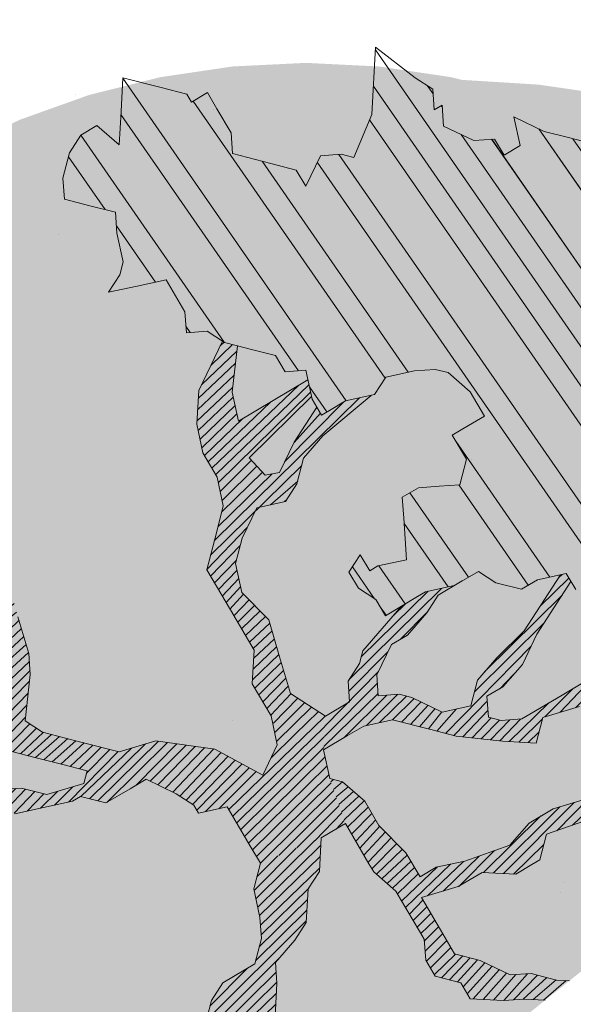
# Model space of a CAD drawing. Units: metres. Extents: x 1409054 to 1409331, y 5218507 to 5218698.
# Drawn here: x 1409092 to 1409093, y 5218640 to 5218643 of the extents above; entities that cross this region are included whole.
import ezdxf

# ---------------------------------------------------------------- set-up
doc = ezdxf.new("R2010")
doc.units = ezdxf.units.M
doc.header["$LTSCALE"] = 2
doc.layers.add('Compo-arbre', color=3, linetype='Continuous', lineweight=9)
doc.layers.add('Compo-hachures-herbe', color=76, linetype='Continuous', lineweight=35)
doc.layers.add('Compo-arbre-ombre', color=7, linetype='Continuous', lineweight=9, transparency=0.8)
pattern_1 = [(224.6884901299329, (3531664.289300791, 13036616.64815824), (0.0167461858586218, -0.01692927687287604), [])]

msp = doc.modelspace()

# ---------------------------------------------------------------- hatches: boundary and pattern name
at = {"layer": 'Compo-arbre'}
h = msp.add_hatch(dxfattribs=at)
h.set_pattern_fill('ANSI32', color=92, scale=0.015, angle=-100.3115098700671, style=0)
h.set_pattern_definition([(304.6884901299329, (1409092.535939684, 5218640.656685297), (0.1762202499706799, 0.1219683202988428), []), (304.6884901299329, (1409092.5178557, 5218640.557289064), (0.1762202499706799, 0.1219683202988428), [])])
h.paths.add_polyline_path([(1409093.959406095, 5218640.502629881), (1409095.002051722, 5218641.337946542), (1409094.967718966, 5218641.360158072), (1409094.890780175, 5218641.314584617), (1409094.813869299, 5218641.268958368), (1409094.752039551, 5218641.197706672), (1409094.685660833, 5218641.19296982), (1409094.670555269, 5218641.218646673), (1409094.666004178, 5218641.285156952), (1409094.569414331, 5218641.331773805), (1409094.605605423, 5218641.38781579), (1409094.641774709, 5218641.443914033), (1409094.647786744, 5218641.551262649), (1409094.617574089, 5218641.602615486), (1409094.566303905, 5218641.572200103), (1409094.530101697, 5218641.516155179), (1409094.45917893, 5218641.577929238), (1409094.484811986, 5218641.593135775), (1409094.480268531, 5218641.659650384), (1409094.475693088, 5218641.726215478), (1409094.526965309, 5218641.756632015), (1409094.578267564, 5218641.787000323), (1409094.599334766, 5218641.868774027), (1409094.532947902, 5218641.864032557), (1409094.46656859, 5218641.859292006), (1409094.385112223, 5218641.880179213), (1409094.333802414, 5218641.849809987), (1409094.338383457, 5218641.783248068), (1409094.261443139, 5218641.737673746), (1409094.205621355, 5218641.773768357), (1409094.1497686, 5218641.809914027), (1409094.160302201, 5218641.850800879), (1409094.170861764, 5218641.891637194), (1409094.166280722, 5218641.958199112), (1409094.243223076, 5218642.003774588), (1409094.279394398, 5218642.059873984), (1409094.289922399, 5218642.100757662), (1409094.244630736, 5218642.177740513), (1409094.148039362, 5218642.2243565), (1409094.056019359, 5218642.204405081), (1409093.989638604, 5218642.199667077), (1409093.914132249, 5218642.328001611), (1409093.883947592, 5218642.379305066), (1409093.89447415, 5218642.420191288), (1409093.915541351, 5218642.501964991), (1409093.844611032, 5218642.563738132), (1409093.76312115, 5218642.584674957), (1409093.726949828, 5218642.528575559), (1409093.665112528, 5218642.457322944), (1409093.609264781, 5218642.49346809), (1409093.553440026, 5218642.52956438), (1409093.548866535, 5218642.596127217), (1409093.559392584, 5218642.637013149), (1409093.539741528, 5218642.729203456), (1409093.417503946, 5218642.760608813), (1409093.336014998, 5218642.781542803), (1409093.239441951, 5218642.828103923), (1409093.259102086, 5218642.735915401), (1409093.207824265, 5218642.70549569), (1409093.177609658, 5218642.756850784), (1409093.111225848, 5218642.752111046), (1409093.014663408, 5218642.798674817), (1409093.010077783, 5218642.865234137), (1409092.984443709, 5218642.850027024), (1409092.979858085, 5218642.916586343), (1409092.924014494, 5218642.95273721), (1409092.797227264, 5218643.050650302), (1409092.785300259, 5218642.835805607), (1409092.728048074, 5218642.697993382), (1409092.687299782, 5218642.708458213), (1409092.620922507, 5218642.703718817), (1409092.574228358, 5218642.606742042), (1409092.544010103, 5218642.658091702), (1409092.462527348, 5218642.679032569), (1409092.340319209, 5218642.710385998), (1409092.335733584, 5218642.776945319), (1409092.290409849, 5218642.853975244), (1409092.260219593, 5218642.905275524), (1409092.208946354, 5218642.874858409), (1409092.193842318, 5218642.900536127), (1409092.112354471, 5218642.921474107), (1409091.990118333, 5218642.952876917), (1409091.98417392, 5218642.845432767), (1409091.978205157, 5218642.738043428), (1409091.907266608, 5218642.799808539), (1409091.856003551, 5218642.769397198), (1409091.819816532, 5218642.713357522), (1409091.798761549, 5218642.631590746), (1409091.803324265, 5218642.565083694), (1409091.884805577, 5218642.544145373), (1409091.966293423, 5218642.523207393), (1409091.970884139, 5218642.456650958), (1409091.990550892, 5218642.364466189), (1409091.980020855, 5218642.323581358), (1409091.943838926, 5218642.267544569), (1409092.035845185, 5218642.28748819), (1409092.127857977, 5218642.307432156), (1409092.158076233, 5218642.256082494), (1409092.188295931, 5218642.204730288), (1409092.192852113, 5218642.138222893), (1409092.259230832, 5218642.142959745), (1409092.315079513, 5218642.106811765), (1409092.355822715, 5218642.096344047), (1409092.396565916, 5218642.08587633), (1409092.478020672, 5218642.064984845), (1409092.508238927, 5218642.013635184), (1409092.574612555, 5218642.018369148), (1409092.594282956, 5218641.926189809), (1409092.624502654, 5218641.874837602), (1409092.650126546, 5218641.890038943), (1409092.701399785, 5218641.920456056), (1409092.793412577, 5218641.940400021), (1409092.829599597, 5218641.996439698), (1409092.921610946, 5218642.016386208), (1409092.987984573, 5218642.021120172), (1409093.028703423, 5218642.010707268), (1409093.099662676, 5218641.948881912), (1409093.144956968, 5218641.871903915), (1409093.093688821, 5218641.841489688), (1409093.042420673, 5218641.81107546), (1409093.087716409, 5218641.734094917), (1409093.066638518, 5218641.65238041), (1409093.000261242, 5218641.647641013), (1409092.933917057, 5218641.642855122), (1409092.882624558, 5218641.612495708), (1409092.887205092, 5218641.545933501), (1409092.891761274, 5218641.479426108), (1409092.896322547, 5218641.412921601), (1409092.804316289, 5218641.392977977), (1409092.778682215, 5218641.377770863), (1409092.748491959, 5218641.429071143), (1409092.712310031, 5218641.373034354), (1409092.742528286, 5218641.321684692), (1409092.798348968, 5218641.285586093), (1409092.828562132, 5218641.234233545), (1409092.87983028, 5218641.264647773), (1409092.931093337, 5218641.295059113), (1409092.956727411, 5218641.310266227), (1409093.048735112, 5218641.330207305), (1409093.125660242, 5218641.375776378), (1409093.181480925, 5218641.339677778), (1409093.262967327, 5218641.318742345), (1409093.314230384, 5218641.349153684), (1409093.406266085, 5218641.369045382), (1409093.436457784, 5218641.317742556), (1409093.456112912, 5218641.225554558), (1409093.475784756, 5218641.133372675), (1409093.527047813, 5218641.163784015), (1409093.588868906, 5218641.235030807), (1409093.644717588, 5218641.198882825), (1409093.695985735, 5218641.229297053), (1409093.751810065, 5218641.193203887), (1409093.807653656, 5218641.15705302), (1409093.878582023, 5218641.095282136), (1409093.883162556, 5218641.028719929), (1409093.821341463, 5218640.957473138), (1409093.825902737, 5218640.890968631), (1409093.804819754, 5218640.809251238), (1409093.764081643, 5218640.819721841), (1409093.708257313, 5218640.855815007), (1409093.66751776, 5218640.866288158), (1409093.616254703, 5218640.835876817), (1409093.620807238, 5218640.769363991), (1409093.66610153, 5218640.692385993), (1409093.747589377, 5218640.671448014), (1409093.670667895, 5218640.625884373), (1409093.700882502, 5218640.574529279), (1409093.720549255, 5218640.482344508), (1409093.823075369, 5218640.543167191), (1409093.889442463, 5218640.547900814), (1409093.945296235, 5218640.511755721)])
h = msp.add_hatch(dxfattribs=at)
h.set_pattern_fill('ANSI31', scale=0.03, angle=-100.3115098700671, style=0)
h.set_pattern_definition([(304.6884901299329, (1409092.535939684, 5218640.656685297), (0.11748016664712, 0.08131221353256186), [])])
h.paths.add_polyline_path([(1409094.330867102, 5218640.800226264), (1409095.002051722, 5218641.337946541), (1409094.967718967, 5218641.360158071), (1409094.890780175, 5218641.314584617), (1409094.813869298, 5218641.268958368), (1409094.752039552, 5218641.197706671), (1409094.685660833, 5218641.19296982), (1409094.670555269, 5218641.218646673), (1409094.666004178, 5218641.28515695), (1409094.569414332, 5218641.331773805), (1409094.605605423, 5218641.38781579), (1409094.641774709, 5218641.443914033), (1409094.647786744, 5218641.551262648), (1409094.617574089, 5218641.602615486), (1409094.566303906, 5218641.572200106), (1409094.530101697, 5218641.516155179), (1409094.45917893, 5218641.577929238), (1409094.484811986, 5218641.593135773), (1409094.480268531, 5218641.659650384), (1409094.475693088, 5218641.726215478), (1409094.526965309, 5218641.756632015), (1409094.578267564, 5218641.787000322), (1409094.599334765, 5218641.868774025), (1409094.532947902, 5218641.864032557), (1409094.46656859, 5218641.859292006), (1409094.38511222, 5218641.880179214), (1409094.333802414, 5218641.849809987), (1409094.338383457, 5218641.783248068), (1409094.261443141, 5218641.737673747), (1409094.205621355, 5218641.773768357), (1409094.1497686, 5218641.809914027), (1409094.160302201, 5218641.850800879), (1409094.170861764, 5218641.891637194), (1409094.166280722, 5218641.958199114), (1409094.243223076, 5218642.003774591), (1409094.279394398, 5218642.059873983), (1409094.289922399, 5218642.100757662), (1409094.244630737, 5218642.177740513), (1409094.148039363, 5218642.2243565), (1409094.056019359, 5218642.204405081), (1409093.989638603, 5218642.199667078), (1409093.914132249, 5218642.328001611), (1409093.883947592, 5218642.379305066), (1409093.89447415, 5218642.420191288), (1409093.915541351, 5218642.501964991), (1409093.844611034, 5218642.563738133), (1409093.76312115, 5218642.584674957), (1409093.726949826, 5218642.528575561), (1409093.665112529, 5218642.457322944), (1409093.609264781, 5218642.49346809), (1409093.553440025, 5218642.52956438), (1409093.548866535, 5218642.596127217), (1409093.559392583, 5218642.637013149), (1409093.539741528, 5218642.729203455), (1409093.417503946, 5218642.760608813), (1409093.336014999, 5218642.781542803), (1409093.23944195, 5218642.828103925), (1409093.259102085, 5218642.735915401), (1409093.207824265, 5218642.70549569), (1409093.177609657, 5218642.756850784), (1409093.111225848, 5218642.752111048), (1409093.014663408, 5218642.798674817), (1409093.010077783, 5218642.865234138), (1409092.98444371, 5218642.850027024), (1409092.979858085, 5218642.916586343), (1409092.924014499, 5218642.952737214), (1409092.797227264, 5218643.050650303), (1409092.789760114, 5218642.916142311), (1409094.290843439, 5218640.854405565)])
at = {"layer": 'Compo-arbre', "true_color": 0x946716}
h = msp.add_hatch(dxfattribs=at)
h.set_pattern_fill('ANSI31', color=44, scale=0.005, angle=-180.3115098700671, style=0)
h.set_pattern_definition(pattern_1)
h.paths.add_polyline_path([(1409092.308089897, 5218642.111335783), (1409092.315079513, 5218642.106811765), (1409092.355822715, 5218642.096344047), (1409092.339330448, 5218641.948070219), (1409092.358997201, 5218641.855885449), (1409092.581169355, 5218641.987642701), (1409092.592516382, 5218641.934538048), (1409092.393778172, 5218641.738028734), (1409092.44481387, 5218641.683613323), (1409092.490340613, 5218641.691464964), (1409092.537047487, 5218641.788383699), (1409092.609392805, 5218641.900513706), (1409092.62459324, 5218641.874891342), (1409092.701399785, 5218641.920456056), (1409092.783197418, 5218641.938174333), (1409092.629053746, 5218641.808327323), (1409092.567262095, 5218641.737028605), (1409092.546194386, 5218641.655319871), (1409092.510030274, 5218641.599227926), (1409092.418029107, 5218641.579287189), (1409092.371322233, 5218641.482368454), (1409092.350254523, 5218641.40065972), (1409092.369921276, 5218641.308474951), (1409092.455965304, 5218641.221029577), (1409092.525527247, 5218640.985316148), (1409092.637200259, 5218640.913075001), (1409092.483391828, 5218640.82189868), (1409092.467939579, 5218640.906910264), (1409092.403311473, 5218641.016730505), (1409092.409263521, 5218641.124113728), (1409092.258253355, 5218641.380718984), (1409092.310912278, 5218641.585020943), (1409092.291246968, 5218641.677203167), (1409092.245916699, 5218641.75423275), (1409092.226251389, 5218641.846414975), (1409092.232213618, 5218641.953803971)])
h = msp.add_hatch(dxfattribs=at)
h.set_pattern_fill('ANSI31', color=44, scale=0.005, angle=-180.3115098700671, style=0)
h.set_pattern_definition(pattern_1)
h.paths.add_polyline_path([(1409091.86505048, 5218640.697545931), (1409091.747423975, 5218640.662406398), (1409091.665951398, 5218640.683353039), (1409091.533217218, 5218640.673885792), (1409091.477391445, 5218640.709981501), (1409091.380804654, 5218640.756600083), (1409091.32498032, 5218640.792693252), (1409091.248103555, 5218640.747086347), (1409091.166625908, 5218640.768030093), (1409091.104418423, 5218640.779460037), (1409091.100263887, 5218640.763299363), (1409091.156112568, 5218640.727151385), (1409091.186307915, 5218640.675853989), (1409091.319038456, 5218640.685315803), (1409091.415595805, 5218640.638749148), (1409091.405087574, 5218640.597873316), (1409091.302552381, 5218640.537114107), (1409091.236190381, 5218640.53238337), (1409091.13368972, 5218640.471575121), (1409091.0160734, 5218640.436441362), (1409090.934600824, 5218640.457388), (1409090.857729149, 5218640.41178398), (1409090.780852382, 5218640.366177072), (1409090.729581683, 5218640.335826644), (1409090.593379349, 5218640.247297119), (1409090.572082922, 5218640.214302489), (1409090.69344305, 5218640.279749161), (1409090.795938601, 5218640.340554508), (1409090.872839722, 5218640.386106605), (1409090.939173721, 5218640.390886723), (1409091.020649945, 5218640.369945515), (1409091.097521391, 5218640.415549085), (1409091.148798849, 5218640.445900293), (1409091.240789812, 5218640.46583525), (1409091.358406157, 5218640.500969014), (1409091.435282921, 5218640.546575922), (1409091.486535796, 5218640.57698149), (1409091.589069545, 5218640.637743243), (1409091.644885137, 5218640.601641759), (1409091.736876123, 5218640.621576722), (1409091.828872205, 5218640.641514574), (1409091.854501182, 5218640.656718801), (1409091.935973754, 5218640.635772157), (1409092.012859941, 5218640.681384736), (1409092.064148111, 5218640.711741368), (1409092.160705467, 5218640.665174711), (1409092.216531237, 5218640.629078999), (1409092.231640363, 5218640.603404168), (1409092.323636442, 5218640.62334202), (1409092.432138301, 5218640.727456948), (1409092.284284015, 5218640.807697468), (1409092.095729144, 5218640.834328822), (1409091.978104087, 5218640.799186743), (1409091.855888309, 5218640.830601099), (1409091.733695443, 5218640.861963188), (1409091.677846761, 5218640.898111167), (1409091.694343016, 5218641.046318636), (1409091.68974721, 5218641.112872181), (1409091.65499568, 5218641.230676971), (1409091.620204526, 5218641.348527914), (1409091.514486052, 5218641.528156137), (1409091.498494379, 5218641.503384601), (1409091.534160499, 5218641.435973291), (1409091.603703181, 5218641.200317557), (1409091.496620884, 5218641.206002273), (1409091.400034095, 5218641.252620853), (1409091.277846321, 5218641.283985827), (1409091.224194186, 5218641.288208286), (1409091.225899109, 5218641.263547067), (1409091.389514233, 5218641.211741799), (1409091.44536801, 5218641.175596703), (1409091.552450306, 5218641.16991199), (1409091.612865352, 5218641.06726239), (1409091.555655337, 5218640.929470711), (1409091.403242771, 5218641.012185007), (1409091.311251786, 5218640.992250044), (1409091.255403103, 5218641.028398024), (1409091.173949792, 5218641.049286962), (1409091.051734019, 5218641.080701318), (1409091.010453005, 5218641.081177851), (1409091.008466743, 5218641.08120078), (1409091.000114902, 5218641.048795735), (1409091.341442023, 5218640.94094977), (1409091.422924798, 5218640.920008896), (1409091.478773479, 5218640.883860918), (1409091.524077954, 5218640.806888691), (1409091.631155166, 5218640.801201091), (1409091.712637915, 5218640.780260227), (1409091.794110488, 5218640.759313587), (1409091.87555871, 5218640.738421761)])
h = msp.add_hatch(dxfattribs=at)
h.set_pattern_fill('ANSI31', color=44, scale=0.005, angle=-180.3115098700671, style=0)
h.set_pattern_definition(pattern_1)
h.paths.add_polyline_path([(1409092.637200259, 5218640.913075003), (1409092.631243119, 5218640.80568889), (1409092.708130069, 5218640.851301573), (1409092.759388037, 5218640.881710028), (1409092.851389202, 5218640.901650763), (1409092.973610068, 5218640.870239293), (1409093.055087738, 5218640.849295539), (1409093.202914664, 5218640.833140567), (1409093.310024969, 5218640.827406471), (1409093.331097769, 5218640.909118094), (1409093.448734452, 5218640.944263396), (1409093.551298747, 5218641.005042468), (1409093.617667285, 5218641.009773549), (1409093.723439642, 5218641.044047462), (1409093.786575765, 5218641.075338514), (1409093.87949968, 5218641.081947161), (1409093.878582023, 5218641.095282136), (1409093.807653656, 5218641.15705302), (1409093.735223791, 5218641.101253855), (1409093.653824856, 5218641.065865152), (1409093.561818603, 5218641.045921529), (1409093.469810901, 5218641.025980451), (1409093.392913771, 5218640.980361996), (1409093.290359658, 5218640.919588695), (1409093.264730675, 5218640.90438447), (1409093.198357047, 5218640.899650505), (1409093.157613846, 5218640.910118222), (1409093.153057664, 5218640.976625614), (1409093.20432072, 5218641.007036957), (1409093.266136724, 5218641.078280861), (1409093.312843597, 5218641.175199592), (1409093.421346922, 5218641.343419481), (1409093.406266084, 5218641.369045383), (1409093.387862598, 5218641.365067834), (1409093.272104045, 5218641.185672747), (1409093.18465905, 5218641.099224611), (1409093.122843056, 5218641.02798071), (1409093.101789515, 5218640.946211386), (1409093.009763996, 5218640.926325466), (1409092.913200118, 5218640.972891781), (1409092.872462002, 5218640.983362383), (1409092.806088375, 5218640.978628418), (1409092.801532194, 5218641.045135815), (1409092.848239068, 5218641.142054545), (1409092.899497033, 5218641.172463004), (1409092.961313035, 5218641.243706907), (1409092.997466964, 5218641.299793076), (1409093.048851958, 5218641.33023263), (1409092.956727413, 5218641.310266227), (1409092.931093337, 5218641.295059113), (1409092.879830279, 5218641.264647773), (1409092.756232809, 5218641.122110925), (1409092.745678421, 5218641.081280909), (1409092.709531026, 5218641.025195076), (1409092.714087208, 5218640.958687682)])
h = msp.add_hatch(dxfattribs=at)
h.set_pattern_fill('ANSI31', color=44, scale=0.005, angle=-180.3115098700671, style=0)
h.set_pattern_definition(pattern_1)
h.paths.add_polyline_path([(1409092.429347221, 5218640.443711877), (1409092.32363644, 5218640.62334202), (1409092.429913643, 5218640.725322237), (1409092.436696579, 5218640.724983172), (1409092.483391828, 5218640.82189868), (1409092.637200259, 5218640.913075001), (1409092.63124312, 5218640.805688891), (1409092.650913521, 5218640.713509553), (1409092.70077053, 5218640.570024502), (1409092.623883581, 5218640.524411822)])
h = msp.add_hatch(dxfattribs=at)
h.set_pattern_fill('ANSI31', color=44, scale=0.005, angle=-180.3115098700671, style=0)
h.set_pattern_definition(pattern_1)
h.paths.add_polyline_path([(1409093.33918202, 5218640.005736698), (1409093.416727666, 5218640.067862475), (1409093.375349505, 5218640.070061571), (1409093.293866757, 5218640.091002436), (1409093.227499659, 5218640.086268813), (1409093.130945957, 5218640.132840901), (1409093.049464646, 5218640.153779225), (1409093.004163819, 5218640.23075688), (1409092.943783306, 5218640.33335744), (1409093.06140836, 5218640.368499517), (1409093.138300404, 5218640.414115085), (1409093.245407051, 5218640.408375559), (1409093.296665268, 5218640.438783993), (1409093.322322001, 5218640.45393886), (1409093.343394801, 5218640.53565048), (1409093.486660469, 5218640.586000012), (1409093.737379333, 5218640.674071444), (1409093.666101531, 5218640.692385992), (1409093.635914949, 5218640.743688319), (1409093.482097753, 5218640.652507066), (1409093.364467599, 5218640.617362102), (1409093.287546119, 5218640.571798461), (1409093.225735208, 5218640.500557442), (1409093.082476061, 5218640.450208248), (1409092.990478555, 5218640.430272945), (1409092.939220591, 5218640.399864495), (1409092.893921205, 5218640.476839603), (1409092.807877178, 5218640.564284976), (1409092.76257635, 5218640.641262634), (1409092.691623635, 5218640.70308833), (1409092.650913522, 5218640.713509553), (1409092.700770527, 5218640.570024508), (1409092.776261613, 5218640.441746566), (1409092.791375831, 5218640.416074624), (1409092.86230564, 5218640.354301191), (1409092.87741477, 5218640.328626362), (1409092.937796725, 5218640.226023256), (1409092.952910943, 5218640.200351313), (1409092.957467125, 5218640.133843918), (1409092.987662474, 5218640.082546524), (1409093.069140138, 5218640.06160277), (1409093.099330393, 5218640.010302491), (1409093.206437045, 5218640.004562965), (1409093.272805563, 5218640.009294041)])
h = msp.add_hatch(dxfattribs=at)
h.set_pattern_fill('ANSI31', color=44, scale=0.005, angle=-180.3115098700671, style=0)
h.set_pattern_definition(pattern_1)
h.paths.add_polyline_path([(1409092.251725167, 5218639.923071562), (1409092.189934617, 5218639.851842089), (1409092.113028408, 5218639.806287109), (1409092.286493411, 5218639.805272889), (1409092.378479311, 5218639.825204967), (1409092.474611252, 5218639.801469732), (1409092.470470293, 5218639.845139931), (1409092.476446692, 5218639.95246834), (1409092.482395093, 5218640.059846135), (1409092.477828729, 5218640.126347755), (1409092.539629459, 5218640.197583), (1409092.575771763, 5218640.253665945), (1409092.581758344, 5218640.361000125), (1409092.617902091, 5218640.417080523), (1409092.623883581, 5218640.524411821), (1409092.429347014, 5218640.443711071), (1409092.408284603, 5218640.362006029), (1409092.427961538, 5218640.269827027), (1409092.432522811, 5218640.203322522), (1409092.411465283, 5218640.121619563), (1409092.308931534, 5218640.060857811), (1409092.272787787, 5218640.00477741)])
at = {"layer": 'Compo-arbre-ombre', "linetype": 'Continuous'}
h = msp.add_hatch(color=7, dxfattribs=at)
h.dxf.hatch_style = 1
h.paths.add_polyline_path([(1409091.464562292, 5218638.503883096), (1409094.874802426, 5218641.23600063), (1409094.856944492, 5218641.307293501), (1409094.7780769, 5218641.527713653), (1409094.677984124, 5218641.739342047), (1409094.557630113, 5218641.940140584), (1409094.41817394, 5218642.128175466), (1409094.260958645, 5218642.301635813), (1409094.087498298, 5218642.458851107), (1409093.899463417, 5218642.59830728), (1409093.698664879, 5218642.718661292), (1409093.487036486, 5218642.818754068), (1409093.266616333, 5218642.89762166), (1409093.039527188, 5218642.954504529), (1409092.807956042, 5218642.988854864), (1409092.574133054, 5218643.00034185), (1409092.340310066, 5218642.988854864), (1409092.10873892, 5218642.954504529), (1409091.881649775, 5218642.89762166), (1409091.661229622, 5218642.818754068), (1409091.449601229, 5218642.718661292), (1409091.248802691, 5218642.598307281), (1409091.06076781, 5218642.458851107), (1409090.887307463, 5218642.301635813), (1409090.730092168, 5218642.128175466), (1409090.590635996, 5218641.940140585), (1409090.470281984, 5218641.739342048), (1409090.370189208, 5218641.527713655), (1409090.291321617, 5218641.307293501), (1409090.234438747, 5218641.080204356), (1409090.200088413, 5218640.84863321), (1409090.188601426, 5218640.614810222), (1409090.200088413, 5218640.380987233), (1409090.234438747, 5218640.149416089), (1409090.291321617, 5218639.922326943), (1409090.370189209, 5218639.701906791), (1409090.470281984, 5218639.490278397), (1409090.590635996, 5218639.289479859), (1409090.730092169, 5218639.101444977), (1409090.887307463, 5218638.927984631), (1409091.06076781, 5218638.770769336), (1409091.248802692, 5218638.631313164), (1409091.44960123, 5218638.510959152)])
h = msp.add_hatch(color=7, dxfattribs=at)
h.dxf.hatch_style = 1
h.paths.add_polyline_path([(1409091.557686222, 5218638.578489433), (1409095.505615611, 5218641.741377288), (1409095.437652597, 5218641.835301143), (1409095.267042254, 5218642.027298697), (1409095.075296769, 5218642.205143012), (1409094.864262754, 5218642.367121348), (1409094.635972584, 5218642.511673767), (1409094.392624817, 5218642.637408149), (1409094.136563026, 5218642.743113605), (1409093.870253225, 5218642.827772132), (1409093.596260123, 5218642.890568422), (1409093.317222424, 5218642.930897714), (1409093.035827413, 5218642.948371612), (1409092.754785079, 5218642.942821835), (1409092.476802012, 5218642.914301831), (1409092.204555341, 5218642.863086262), (1409091.940666951, 5218642.789668363), (1409091.68767823, 5218642.694755185), (1409091.4480256, 5218642.579260798), (1409091.224017045, 5218642.444297475), (1409091.01780989, 5218642.291164986), (1409090.831390023, 5218642.12133808), (1409090.66655277, 5218641.936452284), (1409090.524885602, 5218641.738288148), (1409090.407752854, 5218641.528754103), (1409090.316282575, 5218641.309868075), (1409090.251355676, 5218641.083738056), (1409090.213597439, 5218640.852541802), (1409090.203371495, 5218640.618505861), (1409090.220776325, 5218640.383884123), (1409090.265644313, 5218640.150936128), (1409090.337543354, 5218639.921905289), (1409090.435781022, 5218639.698997301), (1409090.559411235, 5218639.484358887), (1409090.707243365, 5218639.280057135), (1409090.877853708, 5218639.088059581), (1409091.069599193, 5218638.910215266), (1409091.280633208, 5218638.74823693), (1409091.508923378, 5218638.603684511)])
at = {"layer": 'Compo-hachures-herbe'}
h = msp.add_hatch(dxfattribs=at)
h.set_pattern_fill('AR-SAND', color=256, scale=0.04, angle=57.96126)
h.set_pattern_definition([(109.6809812930297, (1492867.52526831, 10623405.5691964), (-1.883325272424358, 0.5381330211534311), [0, -1.54432, 0, -1.7272, 0, -1.651]), (79.68098129302975, (1492867.52526831, 10623405.5691964), (-2.179513005488134, 2.589261201407862), [0, -0.8331200000000001, 0, -1.39192, 0, -0.5334000000000001]), (39.68098129302975, (1492867.142852062, 10623404.37946621), (0.962737571786969, 3.013946298849688), [0, -0.508, 0, -1.8288, 0, -2.3876]), (29.68098129302974, (1492867.142852062, 10623404.37946621), (0.0856880103194374, 3.18058368752773), [0, -0.254, 0, -1.19888, 0, -1.3716])])
edge = h.paths.add_edge_path()
edge.add_line((1409089.166479793, 5218636.662771841), (1409100.43915569, 5218645.693888206))
edge.add_line((1409100.43915569, 5218645.693888206), (1409076.026475477, 5218639.511079038))
edge.add_line((1409076.026475477, 5218639.511079038), (1409076.670759149, 5218636.967139722))
edge.add_arc((1409084.425909809, 5218638.931226271), 7.999999858685714, 194.2120237807904, 205.5018273073841)
edge.add_arc((1409084.425909918, 5218638.931226307), 7.999999971786083, 205.501827201595, 217.2838639750926)
edge.add_arc((1409084.425908876, 5218638.931225457), 7.99999862880982, 217.2838636523736, 219.9696534314854)
edge.add_line((1409078.294831635, 5218633.79217205), (1409082.46369346, 5218634.848583205))
edge.add_line((1409082.46369346, 5218634.848583205), (1409081.210924075, 5218639.792323576))
edge.add_line((1409081.210924075, 5218639.792323576), (1409083.634326218, 5218640.406426216))
edge.add_line((1409083.634326218, 5218640.406426216), (1409084.863501477, 5218635.558946004))
edge.add_line((1409084.863501477, 5218635.558946004), (1409089.166479793, 5218636.662771841))

# ---------------------------------------------------------------- linework, layer by layer
at = {"layer": 'Compo-arbre', "color": 7, "linetype": 'Continuous'}
for p, q in [((1409092.797227264, 5218643.050650302, 5.421415745390629), (1409092.785300259, 5218642.835805607, 5.421415745390629)), ((1409092.924014494, 5218642.95273721, 5.421415745390629), (1409092.797227264, 5218643.050650302, 5.421415745390629)), ((1409091.990118333, 5218642.952876917, 5.421415745390629), (1409091.98417392, 5218642.845432767, 5.421415745390629)), ((1409092.112354471, 5218642.921474107, 5.421415745390629), (1409091.990118333, 5218642.952876917, 5.421415745390629)), ((1409092.979858085, 5218642.916586343, 5.421415745390629), (1409092.924014494, 5218642.95273721, 5.421415745390629)), ((1409092.193842318, 5218642.900536127, 5.421415745390629), (1409092.112354471, 5218642.921474107, 5.421415745390629)), ((1409092.208946354, 5218642.874858409, 5.421415745390629), (1409092.193842318, 5218642.900536127, 5.421415745390629)), ((1409092.260219593, 5218642.905275524, 5.421415745390629), (1409092.208946354, 5218642.874858409, 5.421415745390629)), ((1409092.290409849, 5218642.853975244, 5.421415745390629), (1409092.260219593, 5218642.905275524, 5.421415745390629)), ((1409092.984443709, 5218642.850027024, 5.421415745390629), (1409092.979858085, 5218642.916586343, 5.421415745390629)), ((1409093.010077783, 5218642.865234137, 5.421415745390629), (1409092.984443709, 5218642.850027024, 5.421415745390629)), ((1409093.014663408, 5218642.798674817, 5.421415745390629), (1409093.010077783, 5218642.865234137, 5.421415745390629)), ((1409091.98417392, 5218642.845432767, 5.421415745390629), (1409091.978205157, 5218642.738043428, 5.421415745390629)), ((1409092.335733584, 5218642.776945319, 5.421415745390629), (1409092.290409849, 5218642.853975244, 5.421415745390629)), ((1409092.785300259, 5218642.835805607, 5.421415745390629), (1409092.728048074, 5218642.697993382, 5.421415745390629)), ((1409091.907266608, 5218642.799808539, 5.421415745390629), (1409091.856003551, 5218642.769397198, 5.421415745390629)), ((1409091.978205157, 5218642.738043428, 5.421415745390629), (1409091.907266608, 5218642.799808539, 5.421415745390629)), ((1409093.111225848, 5218642.752111046, 5.421415745390629), (1409093.014663408, 5218642.798674817, 5.421415745390629)), ((1409093.336014998, 5218642.781542803, 5.421415745390629), (1409093.239441951, 5218642.828103923, 5.421415745390629)), ((1409093.239441951, 5218642.828103923, 5.421415745390629), (1409093.259102086, 5218642.735915401, 5.421415745390629)), ((1409091.856003551, 5218642.769397198, 5.421415745390629), (1409091.819816532, 5218642.713357522, 5.421415745390629)), ((1409092.340319209, 5218642.710385998, 5.421415745390629), (1409092.335733584, 5218642.776945319, 5.421415745390629)), ((1409093.417503946, 5218642.760608813, 5.421415745390629), (1409093.336014998, 5218642.781542803, 5.421415745390629)), ((1409093.177609658, 5218642.756850784, 5.421415745390629), (1409093.111225848, 5218642.752111046, 5.421415745390629)), ((1409093.207824265, 5218642.70549569, 5.421415745390629), (1409093.177609658, 5218642.756850784, 5.421415745390629)), ((1409093.259102086, 5218642.735915401, 5.421415745390629), (1409093.207824265, 5218642.70549569, 5.421415745390629)), ((1409093.539741528, 5218642.729203456, 5.421415745390629), (1409093.417503946, 5218642.760608813, 5.421415745390629)), ((1409091.819816532, 5218642.713357522, 5.421415745390629), (1409091.798761549, 5218642.631590746, 5.421415745390629)), ((1409092.462527348, 5218642.679032569, 5.421415745390629), (1409092.340319209, 5218642.710385998, 5.421415745390629)), ((1409092.620922507, 5218642.703718817, 5.421415745390629), (1409092.574228358, 5218642.606742042, 5.421415745390629)), ((1409092.687299782, 5218642.708458213, 5.421415745390629), (1409092.620922507, 5218642.703718817, 5.421415745390629)), ((1409092.728048074, 5218642.697993382, 5.421415745390629), (1409092.687299782, 5218642.708458213, 5.421415745390629)), ((1409092.544010103, 5218642.658091702, 5.421415745390629), (1409092.462527348, 5218642.679032569, 5.421415745390629)), ((1409092.574228358, 5218642.606742042, 5.421415745390629), (1409092.544010103, 5218642.658091702, 5.421415745390629)), ((1409091.798761549, 5218642.631590746, 5.421415745390629), (1409091.803324265, 5218642.565083694, 5.421415745390629)), ((1409091.803324265, 5218642.565083694, 5.421415745390629), (1409091.884805577, 5218642.544145373, 5.421415745390629)), ((1409091.884805577, 5218642.544145373, 5.421415745390629), (1409091.966293423, 5218642.523207393, 5.421415745390629)), ((1409091.966293423, 5218642.523207393, 5.421415745390629), (1409091.970884139, 5218642.456650958, 5.421415745390629)), ((1409091.970884139, 5218642.456650958, 5.421415745390629), (1409091.990550892, 5218642.364466189, 5.421415745390629)), ((1409091.990550892, 5218642.364466189, 5.421415745390629), (1409091.980020855, 5218642.323581358, 5.421415745390629)), ((1409091.980020855, 5218642.323581358, 5.421415745390629), (1409091.943838926, 5218642.267544569, 5.421415745390629)), ((1409092.035845185, 5218642.28748819, 5.421415745390629), (1409092.127857977, 5218642.307432156, 5.421415745390629)), ((1409092.127857977, 5218642.307432156, 5.421415745390629), (1409092.158076233, 5218642.256082494, 5.421415745390629)), ((1409091.943838926, 5218642.267544569, 5.421415745390629), (1409092.035845185, 5218642.28748819, 5.421415745390629)), ((1409092.158076233, 5218642.256082494, 5.421415745390629), (1409092.188295931, 5218642.204730288, 5.421415745390629)), ((1409092.188295931, 5218642.204730288, 5.421415745390629), (1409092.192852113, 5218642.138222893, 5.421415745390629)), ((1409092.192852113, 5218642.138222893, 5.421415745390629), (1409092.259230832, 5218642.142959745, 5.421415745390629)), ((1409092.259230832, 5218642.142959745, 5.421415745390629), (1409092.315079513, 5218642.106811765, 5.421415745390629)), ((1409092.308089897, 5218642.111335783, 5.421415745390629), (1409092.232213618, 5218641.953803971, 5.421415745390629)), ((1409092.315079513, 5218642.106811765, 5.421415745390629), (1409092.355822715, 5218642.096344047, 5.421415745390629)), ((1409092.339330448, 5218641.948070219, 5.421415745390629), (1409092.355822715, 5218642.096344047, 5.421415745390629)), ((1409092.355822715, 5218642.096344047, 5.421415745390629), (1409092.396565916, 5218642.08587633, 5.421415745390629)), ((1409092.396565916, 5218642.08587633, 5.421415745390629), (1409092.478020672, 5218642.064984845, 5.421415745390629)), ((1409092.478020672, 5218642.064984845, 5.421415745390629), (1409092.508238927, 5218642.013635184, 5.421415745390629)), ((1409092.508238927, 5218642.013635184, 5.421415745390629), (1409092.574612555, 5218642.018369148, 5.421415745390629)), ((1409092.574612555, 5218642.018369148, 5.421415745390629), (1409092.594282956, 5218641.926189809, 5.421415745390629)), ((1409092.829599597, 5218641.996439698, 5.421415745390629), (1409092.921610946, 5218642.016386208, 5.421415745390629)), ((1409092.921610946, 5218642.016386208, 5.421415745390629), (1409092.987984573, 5218642.021120172, 5.421415745390629)), ((1409092.987984573, 5218642.021120172, 5.421415745390629), (1409093.028703423, 5218642.010707268, 5.421415745390629)), ((1409093.028703423, 5218642.010707268, 5.421415745390629), (1409093.099662676, 5218641.948881912, 5.421415745390629)), ((1409092.581169355, 5218641.987642701, 5.421415745390629), (1409092.358997201, 5218641.855885449, 5.421415745390629)), ((1409092.793412577, 5218641.940400021, 5.421415745390629), (1409092.829599597, 5218641.996439698, 5.421415745390629)), ((1409092.232213618, 5218641.953803971, 5.421415745390629), (1409092.226251389, 5218641.846414975, 5.421415745390629)), ((1409092.358997201, 5218641.855885449, 5.421415745390629), (1409092.339330448, 5218641.948070219, 5.421415745390629)), ((1409093.099662676, 5218641.948881912, 5.421415745390629), (1409093.144956968, 5218641.871903915, 5.421415745390629)), ((1409092.393778172, 5218641.738028734, 5.421415745390629), (1409092.592516382, 5218641.934538048, 5.421415745390629)), ((1409092.594282956, 5218641.926189809, 5.421415745390629), (1409092.624502654, 5218641.874837602, 5.421415745390629)), ((1409092.629053746, 5218641.808327323, 5.421415745390629), (1409092.783197418, 5218641.938174333, 5.421415745390629)), ((1409092.650126546, 5218641.890038943, 5.421415745390629), (1409092.701399785, 5218641.920456056, 5.421415745390629)), ((1409092.701399785, 5218641.920456056, 5.421415745390629), (1409092.793412577, 5218641.940400021, 5.421415745390629)), ((1409092.609393527, 5218641.900512434, 5.421415745390629), (1409092.537047487, 5218641.788383699, 5.421415745390629)), ((1409092.624502654, 5218641.874837602, 5.421415745390629), (1409092.650126546, 5218641.890038943, 5.421415745390629)), ((1409093.144956968, 5218641.871903915, 5.421415745390629), (1409093.093688821, 5218641.841489688, 5.421415745390629)), ((1409092.226251389, 5218641.846414975, 5.421415745390629), (1409092.245916699, 5218641.75423275, 5.421415745390629)), ((1409093.093688821, 5218641.841489688, 5.421415745390629), (1409093.042420673, 5218641.81107546, 5.421415745390629)), ((1409092.567262095, 5218641.737028605, 5.421415745390629), (1409092.629053746, 5218641.808327323, 5.421415745390629)), ((1409093.042420673, 5218641.81107546, 5.421415745390629), (1409093.087716409, 5218641.734094917, 5.421415745390629)), ((1409092.537047487, 5218641.788383699, 5.421415745390629), (1409092.490340613, 5218641.691464964, 5.421415745390629)), ((1409092.245916699, 5218641.75423275, 5.421415745390629), (1409092.291246968, 5218641.677203167, 5.421415745390629)), ((1409092.444813871, 5218641.683613323, 5.421415745390629), (1409092.393778172, 5218641.738028734, 5.421415745390629)), ((1409092.546194386, 5218641.655319871, 5.421415745390629), (1409092.567262095, 5218641.737028605, 5.421415745390629)), ((1409093.087716409, 5218641.734094917, 5.421415745390629), (1409093.066638518, 5218641.65238041, 5.421415745390629)), ((1409092.291246968, 5218641.677203167, 5.421415745390629), (1409092.310912278, 5218641.585020943, 5.421415745390629)), ((1409092.490340613, 5218641.691464964, 5.421415745390629), (1409092.444813871, 5218641.683613323, 5.421415745390629)), ((1409092.510030274, 5218641.599227926, 5.421415745390629), (1409092.546194386, 5218641.655319871, 5.421415745390629)), ((1409092.933917057, 5218641.642855122, 5.421415745390629), (1409092.882624558, 5218641.612495708, 5.421415745390629)), ((1409093.000261242, 5218641.647641013, 5.421415745390629), (1409092.933917057, 5218641.642855122, 5.421415745390629)), ((1409093.066638518, 5218641.65238041, 5.421415745390629), (1409093.000261242, 5218641.647641013, 5.421415745390629)), ((1409092.882624558, 5218641.612495708, 5.421415745390629), (1409092.887205092, 5218641.545933501, 5.421415745390629)), ((1409092.310912278, 5218641.585020943, 5.421415745390629), (1409092.289839477, 5218641.503309323, 5.421415745390629)), ((1409092.371322233, 5218641.482368454, 5.421415745390629), (1409092.418029107, 5218641.579287189, 5.421415745390629)), ((1409092.418029107, 5218641.579287189, 5.421415745390629), (1409092.510030274, 5218641.599227926, 5.421415745390629)), ((1409092.887205092, 5218641.545933501, 5.421415745390629), (1409092.891761274, 5218641.479426108, 5.421415745390629)), ((1409092.289839477, 5218641.503309323, 5.421415745390629), (1409092.258253355, 5218641.380718984, 5.421415745390629)), ((1409092.350254523, 5218641.40065972, 5.421415745390629), (1409092.371322233, 5218641.482368454, 5.421415745390629)), ((1409092.891761274, 5218641.479426108, 5.421415745390629), (1409092.896322547, 5218641.412921601, 5.421415745390629)), ((1409092.748491959, 5218641.429071143, 5.421415745390629), (1409092.712310031, 5218641.373034354, 5.421415745390629)), ((1409092.778682215, 5218641.377770863, 5.421415745390629), (1409092.748491959, 5218641.429071143, 5.421415745390629)), ((1409092.896322547, 5218641.412921601, 5.421415745390629), (1409092.804316289, 5218641.392977977, 5.421415745390629)), ((1409092.369921276, 5218641.308474951, 5.421415745390629), (1409092.350254523, 5218641.40065972, 5.421415745390629)), ((1409092.804316289, 5218641.392977977, 5.421415745390629), (1409092.778682215, 5218641.377770863, 5.421415745390629)), ((1409092.258253355, 5218641.380718984, 5.421415745390629), (1409092.333772438, 5218641.252391665, 5.421415745390629)), ((1409092.712310031, 5218641.373034354, 5.421415745390629), (1409092.742528286, 5218641.321684692, 5.421415745390629)), ((1409093.048735112, 5218641.330207305, 5.421415745390629), (1409093.125660242, 5218641.375776378, 5.421415745390629)), ((1409093.125660242, 5218641.375776378, 5.421415745390629), (1409093.181480925, 5218641.339677778, 5.421415745390629)), ((1409093.387861847, 5218641.365066669, 5.421415745390629), (1409093.272104044, 5218641.185672744, 5.421415745390629)), ((1409093.314230384, 5218641.349153684, 5.421415745390629), (1409093.406266085, 5218641.369045382, 5.421415745390629)), ((1409093.406266085, 5218641.369045382, 5.421415745390629), (1409093.436457784, 5218641.317742556, 5.421415745390629)), ((1409092.742528286, 5218641.321684692, 5.421415745390629), (1409092.798348968, 5218641.285586093, 5.421415745390629)), ((1409092.956727411, 5218641.310266227, 5.421415745390629), (1409093.048735112, 5218641.330207305, 5.421415745390629)), ((1409092.997466965, 5218641.299793078, 5.421415745390629), (1409093.074392095, 5218641.34536215, 5.421415745390629)), ((1409093.181480925, 5218641.339677778, 5.421415745390629), (1409093.262967327, 5218641.318742345, 5.421415745390629)), ((1409093.262967327, 5218641.318742345, 5.421415745390629), (1409093.314230384, 5218641.349153684, 5.421415745390629)), ((1409093.312843597, 5218641.175199594, 5.421415745390629), (1409093.421347213, 5218641.343419932, 5.421415745390629)), ((1409092.455965304, 5218641.221029577, 5.421415745390629), (1409092.369921276, 5218641.308474951, 5.421415745390629)), ((1409092.87983028, 5218641.264647773, 5.421415745390629), (1409092.931093337, 5218641.295059113, 5.421415745390629)), ((1409092.931093337, 5218641.295059113, 5.421415745390629), (1409092.956727411, 5218641.310266227, 5.421415745390629)), ((1409092.961313035, 5218641.243706905, 5.421415745390629), (1409092.997466965, 5218641.299793078, 5.421415745390629)), ((1409092.87983028, 5218641.264647773, 5.421415745390629), (1409092.756232809, 5218641.122110925, 5.421415745390629)), ((1409092.798348968, 5218641.285586093, 5.421415745390629), (1409092.828562132, 5218641.234233545, 5.421415745390629)), ((1409092.828562132, 5218641.234233545, 5.421415745390629), (1409092.87983028, 5218641.264647773, 5.421415745390629)), ((1409091.68974721, 5218641.112872184, 5.421415745390629), (1409091.65499568, 5218641.230676971, 5.421415745390629)), ((1409092.333772438, 5218641.252391665, 5.421415745390629), (1409092.409263521, 5218641.124113728, 5.421415745390629)), ((1409092.899497033, 5218641.172463003, 5.421415745390629), (1409092.961313035, 5218641.243706905, 5.421415745390629)), ((1409092.490746276, 5218641.103172863, 5.421415745390629), (1409092.455965304, 5218641.221029577, 5.421415745390629)), ((1409092.848239067, 5218641.142054548, 5.421415745390629), (1409092.899497033, 5218641.172463003, 5.421415745390629)), ((1409093.272104044, 5218641.185672744, 5.421415745390629), (1409093.184659058, 5218641.099224612, 5.421415745390629)), ((1409093.266136723, 5218641.07828086, 5.421415745390629), (1409093.312843597, 5218641.175199594, 5.421415745390629)), ((1409092.801532193, 5218641.045135814, 5.421415745390629), (1409092.848239067, 5218641.142054548, 5.421415745390629)), ((1409091.694343016, 5218641.046318637, 5.421415745390629), (1409091.68974721, 5218641.112872184, 5.421415745390629)), ((1409092.409263521, 5218641.124113728, 5.421415745390629), (1409092.403311473, 5218641.016730505, 5.421415745390629)), ((1409092.525527247, 5218640.985316148, 5.421415745390629), (1409092.490746276, 5218641.103172863, 5.421415745390629)), ((1409092.756232809, 5218641.122110925, 5.421415745390629), (1409092.745678421, 5218641.081280907, 5.421415745390629)), ((1409093.184659058, 5218641.099224612, 5.421415745390629), (1409093.122843056, 5218641.027980709, 5.421415745390629)), ((1409092.745678421, 5218641.081280907, 5.421415745390629), (1409092.709531026, 5218641.025195076, 5.421415745390629)), ((1409093.20432072, 5218641.007036957, 5.421415745390629), (1409093.266136723, 5218641.07828086, 5.421415745390629)), ((1409091.677846761, 5218640.898111167, 5.421415745390629), (1409091.694343016, 5218641.046318637, 5.421415745390629)), ((1409092.806088375, 5218640.97862842, 5.421415745390629), (1409092.801532193, 5218641.045135814, 5.421415745390629)), ((1409092.403311473, 5218641.016730505, 5.421415745390629), (1409092.463721427, 5218640.914078018, 5.421415745390629)), ((1409092.709531026, 5218641.025195076, 5.421415745390629), (1409092.714087208, 5218640.958687683, 5.421415745390629)), ((1409093.122843056, 5218641.027980709, 5.421415745390629), (1409093.101789516, 5218640.946211388, 5.421415745390629)), ((1409093.153057664, 5218640.976625616, 5.421415745390629), (1409093.20432072, 5218641.007036957, 5.421415745390629)), ((1409093.469810902, 5218641.025980451, 5.421415745390629), (1409093.392913771, 5218640.980361996, 5.421415745390629)), ((1409092.637200259, 5218640.913075001, 5.421415745390629), (1409092.525527247, 5218640.985316148, 5.421415745390629)), ((1409092.872462003, 5218640.983362385, 5.421415745390629), (1409092.806088375, 5218640.97862842, 5.421415745390629)), ((1409092.913200113, 5218640.972891781, 5.421415745390629), (1409092.872462003, 5218640.983362385, 5.421415745390629)), ((1409093.009763997, 5218640.926325465, 5.421415745390629), (1409092.913200113, 5218640.972891781, 5.421415745390629)), ((1409093.157613846, 5218640.910118222, 5.421415745390629), (1409093.153057664, 5218640.976625616, 5.421415745390629)), ((1409093.392913771, 5218640.980361996, 5.421415745390629), (1409093.290359658, 5218640.919588695, 5.421415745390629)), ((1409092.714087208, 5218640.958687683, 5.421415745390629), (1409092.637200259, 5218640.913075001, 5.421415745390629)), ((1409093.101789516, 5218640.946211388, 5.421415745390629), (1409093.009763997, 5218640.926325465, 5.421415745390629)), ((1409093.331097769, 5218640.909118094, 5.421415745390629), (1409093.448734453, 5218640.944263398, 5.421415745390629)), ((1409092.463721427, 5218640.914078018, 5.421415745390629), (1409092.483391828, 5218640.82189868, 5.421415745390629)), ((1409093.198357048, 5218640.899650505, 5.421415745390629), (1409093.157613846, 5218640.910118222, 5.421415745390629)), ((1409093.290359658, 5218640.919588695, 5.421415745390629), (1409093.264730675, 5218640.90438447, 5.421415745390629)), ((1409091.733695443, 5218640.861963188, 5.421415745390629), (1409091.677846761, 5218640.898111167, 5.421415745390629)), ((1409092.708130069, 5218640.851301573, 5.421415745390629), (1409092.759388035, 5218640.881710027, 5.421415745390629)), ((1409092.759388035, 5218640.881710027, 5.421415745390629), (1409092.851389202, 5218640.901650763, 5.421415745390629)), ((1409092.851389202, 5218640.901650763, 5.421415745390629), (1409092.973610068, 5218640.870239293, 5.421415745390629)), ((1409093.264730675, 5218640.90438447, 5.421415745390629), (1409093.198357048, 5218640.899650505, 5.421415745390629)), ((1409093.310024968, 5218640.827406471, 5.421415745390629), (1409093.331097769, 5218640.909118094, 5.421415745390629)), ((1409091.855888309, 5218640.830601099, 5.421415745390629), (1409091.733695443, 5218640.861963188, 5.421415745390629)), ((1409092.63124312, 5218640.805688891, 5.421415745390629), (1409092.708130069, 5218640.851301573, 5.421415745390629)), ((1409092.973610068, 5218640.870239293, 5.421415745390629), (1409093.055087732, 5218640.849295541, 5.421415745390629)), ((1409093.055087732, 5218640.849295541, 5.421415745390629), (1409093.202914673, 5218640.833140565, 5.421415745390629)), ((1409091.978104084, 5218640.799186743, 5.421415745390629), (1409091.855888309, 5218640.830601099, 5.421415745390629)), ((1409092.095729144, 5218640.83432882, 5.421415745390629), (1409091.978104084, 5218640.799186743, 5.421415745390629)), ((1409092.284284013, 5218640.807697468, 5.421415745390629), (1409092.095729144, 5218640.83432882, 5.421415745390629)), ((1409092.483391828, 5218640.82189868, 5.421415745390629), (1409092.436696579, 5218640.724983172, 5.421415745390629)), ((1409093.202914673, 5218640.833140565, 5.421415745390629), (1409093.310024968, 5218640.827406471, 5.421415745390629)), ((1409091.712637915, 5218640.780260227, 5.421415745390629), (1409091.631155159, 5218640.801201093, 5.421415745390629)), ((1409092.436696579, 5218640.724983172, 5.421415745390629), (1409092.284284013, 5218640.807697468, 5.421415745390629)), ((1409092.650913521, 5218640.713509553, 5.421415745390629), (1409092.63124312, 5218640.805688891, 5.421415745390629)), ((1409091.794110488, 5218640.759313587, 5.421415745390629), (1409091.712637915, 5218640.780260227, 5.421415745390629)), ((1409091.87555871, 5218640.73842176, 5.421415745390629), (1409091.794110488, 5218640.759313587, 5.421415745390629)), ((1409091.86505048, 5218640.697545931, 5.421415745390629), (1409091.87555871, 5218640.73842176, 5.421415745390629)), ((1409091.747423977, 5218640.662406399, 5.421415745390629), (1409091.86505048, 5218640.697545931, 5.421415745390629)), ((1409092.012860704, 5218640.681384842, 5.421415745390629), (1409092.064148113, 5218640.711741369, 5.421415745390629)), ((1409092.064148113, 5218640.711741369, 5.421415745390629), (1409092.160705463, 5218640.665174713, 5.421415745390629)), ((1409092.691623633, 5218640.70308833, 5.421415745390629), (1409092.650913521, 5218640.713509553, 5.421415745390629)), ((1409092.76257635, 5218640.641262634, 5.421415745390629), (1409092.691623633, 5218640.70308833, 5.421415745390629)), ((1409091.533217217, 5218640.673885792, 5.421415745390629), (1409091.665951403, 5218640.683353039, 5.421415745390629)), ((1409091.665951403, 5218640.683353039, 5.421415745390629), (1409091.747423977, 5218640.662406399, 5.421415745390629)), ((1409091.935973756, 5218640.63577216, 5.421415745390629), (1409092.012860704, 5218640.681384842, 5.421415745390629)), ((1409092.160705463, 5218640.665174713, 5.421415745390629), (1409092.216531235, 5218640.629079001, 5.421415745390629)), ((1409091.736876123, 5218640.621576722, 5.421415745390629), (1409091.828872199, 5218640.641514572, 5.421415745390629)), ((1409091.828872199, 5218640.641514572, 5.421415745390629), (1409091.854501182, 5218640.6567188, 5.421415745390629)), ((1409091.854501182, 5218640.6567188, 5.421415745390629), (1409091.935973756, 5218640.63577216, 5.421415745390629)), ((1409092.216531235, 5218640.629079001, 5.421415745390629), (1409092.231640363, 5218640.60340417, 5.421415745390629)), ((1409092.807877177, 5218640.564284978, 5.421415745390629), (1409092.76257635, 5218640.641262634, 5.421415745390629)), ((1409093.482097752, 5218640.652507066, 5.421415745390629), (1409093.364467602, 5218640.617362102, 5.421415745390629)), ((1409091.644885137, 5218640.601641759, 5.421415745390629), (1409091.736876123, 5218640.621576722, 5.421415745390629)), ((1409092.231640363, 5218640.60340417, 5.421415745390629), (1409092.32363644, 5218640.62334202, 5.421415745390629)), ((1409092.32363644, 5218640.62334202, 5.421415745390629), (1409092.399156965, 5218640.495012156, 5.421415745390629)), ((1409093.364467602, 5218640.617362102, 5.421415745390629), (1409093.28754612, 5218640.571798461, 5.421415745390629)), ((1409092.675146638, 5218640.554823162, 5.421415745390629), (1409092.70077053, 5218640.570024502, 5.421415745390629)), ((1409092.70077053, 5218640.570024502, 5.421415745390629), (1409092.776261613, 5218640.441746566, 5.421415745390629)), ((1409092.893921206, 5218640.476839604, 5.421415745390629), (1409092.807877177, 5218640.564284978, 5.421415745390629)), ((1409093.28754612, 5218640.571798461, 5.421415745390629), (1409093.225735209, 5218640.500557442, 5.421415745390629)), ((1409093.343394801, 5218640.535650481, 5.421415745390629), (1409093.486660469, 5218640.586000012, 5.421415745390629)), ((1409092.623883581, 5218640.524411822, 5.421415745390629), (1409092.675146638, 5218640.554823162, 5.421415745390629)), ((1409093.322322001, 5218640.453938859, 5.421415745390629), (1409093.343394801, 5218640.535650481, 5.421415745390629)), ((1409092.617902091, 5218640.417080524, 5.421415745390629), (1409092.623883581, 5218640.524411822, 5.421415745390629)), ((1409093.225735209, 5218640.500557442, 5.421415745390629), (1409093.082476076, 5218640.450208252, 5.421415745390629)), ((1409092.399156965, 5218640.495012156, 5.421415745390629), (1409092.429347221, 5218640.443711877, 5.421415745390629)), ((1409092.93922059, 5218640.399864493, 5.421415745390629), (1409092.893921206, 5218640.476839604, 5.421415745390629)), ((1409092.429347221, 5218640.443711877, 5.421415745390629), (1409092.408284603, 5218640.362006029, 5.421415745390629)), ((1409092.776261613, 5218640.441746566, 5.421415745390629), (1409092.791375832, 5218640.416074622, 5.421415745390629)), ((1409093.082476076, 5218640.450208252, 5.421415745390629), (1409092.990478556, 5218640.430272946, 5.421415745390629)), ((1409093.245407053, 5218640.408375559, 5.421415745390629), (1409093.296665019, 5218640.438784014, 5.421415745390629)), ((1409093.296665019, 5218640.438784014, 5.421415745390629), (1409093.322322001, 5218640.453938859, 5.421415745390629)), ((1409092.581758344, 5218640.361000125, 5.421415745390629), (1409092.617902091, 5218640.417080524, 5.421415745390629)), ((1409092.791375832, 5218640.416074622, 5.421415745390629), (1409092.862305642, 5218640.354301193, 5.421415745390629)), ((1409092.990478556, 5218640.430272946, 5.421415745390629), (1409092.93922059, 5218640.399864493, 5.421415745390629)), ((1409093.061408366, 5218640.368499518, 5.421415745390629), (1409093.138300406, 5218640.414115084, 5.421415745390629)), ((1409093.138300406, 5218640.414115084, 5.421415745390629), (1409093.245407053, 5218640.408375559, 5.421415745390629)), ((1409092.408284603, 5218640.362006029, 5.421415745390629), (1409092.427961537, 5218640.269827031, 5.421415745390629)), ((1409092.575771762, 5218640.253665943, 5.421415745390629), (1409092.581758344, 5218640.361000125, 5.421415745390629)), ((1409092.862305642, 5218640.354301193, 5.421415745390629), (1409092.87741477, 5218640.328626362, 5.421415745390629)), ((1409092.943783306, 5218640.33335744, 5.421415745390629), (1409093.061408366, 5218640.368499518, 5.421415745390629)), ((1409092.87741477, 5218640.328626362, 5.421415745390629), (1409092.937796725, 5218640.226023256, 5.421415745390629)), ((1409093.004163819, 5218640.23075688, 5.421415745390629), (1409092.943783306, 5218640.33335744, 5.421415745390629)), ((1409092.427961537, 5218640.269827031, 5.421415745390629), (1409092.432522811, 5218640.203322524, 5.421415745390629)), ((1409092.539629458, 5218640.197582998, 5.421415745390629), (1409092.575771762, 5218640.253665943, 5.421415745390629)), ((1409092.937796725, 5218640.226023256, 5.421415745390629), (1409092.952910943, 5218640.200351311, 5.421415745390629)), ((1409093.049464646, 5218640.153779224, 5.421415745390629), (1409093.004163819, 5218640.23075688, 5.421415745390629)), ((1409092.432522811, 5218640.203322524, 5.421415745390629), (1409092.411465283, 5218640.121619563, 5.421415745390629)), ((1409092.477828729, 5218640.126347755, 5.421415745390629), (1409092.539629458, 5218640.197582998, 5.421415745390629)), ((1409092.952910943, 5218640.200351311, 5.421415745390629), (1409092.957467126, 5218640.133843918, 5.421415745390629)), ((1409092.482395093, 5218640.059846133, 5.421415745390629), (1409092.477828729, 5218640.126347755, 5.421415745390629)), ((1409092.957467126, 5218640.133843918, 5.421415745390629), (1409092.987662473, 5218640.082546525, 5.421415745390629)), ((1409093.130945957, 5218640.132840903, 5.421415745390629), (1409093.049464646, 5218640.153779224, 5.421415745390629)), ((1409093.22749966, 5218640.086268813, 5.421415745390629), (1409093.130945957, 5218640.132840903, 5.421415745390629)), ((1409092.411465283, 5218640.121619563, 5.421415745390629), (1409092.308931534, 5218640.060857809, 5.421415745390629)), ((1409092.308931534, 5218640.060857809, 5.421415745390629), (1409092.272787786, 5218640.00477741, 5.421415745390629)), ((1409092.987662473, 5218640.082546525, 5.421415745390629), (1409093.069140137, 5218640.061602772, 5.421415745390629)), ((1409093.069140137, 5218640.061602772, 5.421415745390629), (1409093.099330394, 5218640.010302491, 5.421415745390629)), ((1409093.293866753, 5218640.091002436, 5.421415745390629), (1409093.22749966, 5218640.086268813, 5.421415745390629)), ((1409093.375349509, 5218640.070061571, 5.421415745390629), (1409093.293866753, 5218640.091002436, 5.421415745390629)), ((1409093.416727665, 5218640.067862475, 5.421415745390629), (1409093.375349509, 5218640.070061571, 5.421415745390629)), ((1409092.476446692, 5218639.95246834, 5.421415745390629), (1409092.482395093, 5218640.059846133, 5.421415745390629)), ((1409092.272787786, 5218640.00477741, 5.421415745390629), (1409092.251725167, 5218639.923071562, 5.421415745390629)), ((1409093.099330394, 5218640.010302491, 5.421415745390629), (1409093.206437041, 5218640.004562966, 5.421415745390629)), ((1409093.206437041, 5218640.004562966, 5.421415745390629), (1409093.272805578, 5218640.009294042, 5.421415745390629)), ((1409093.272805578, 5218640.009294042, 5.421415745390629), (1409093.339182021, 5218640.005736699, 5.421415745390629))]:
    msp.add_line(p, q, dxfattribs=at)

doc.saveas('drawing.dxf')
